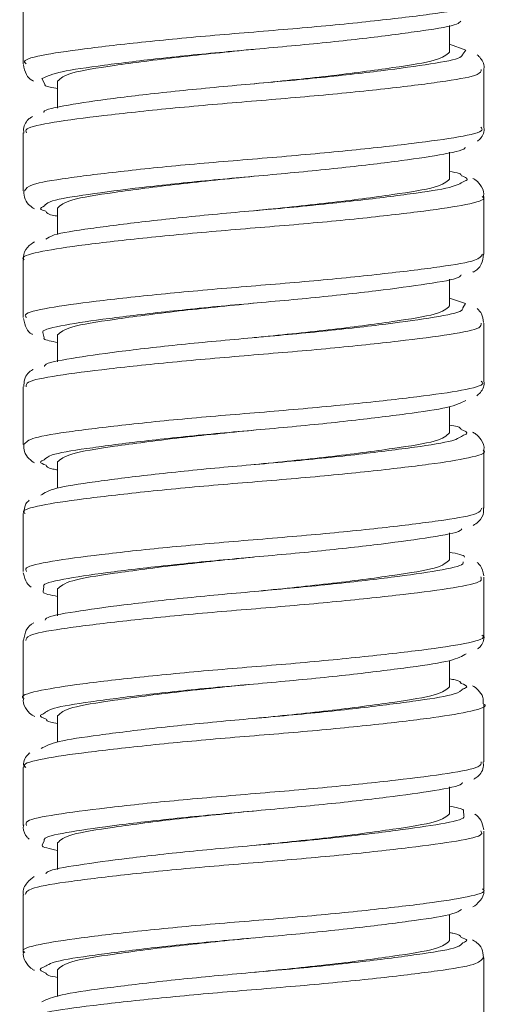
# Model space of a CAD drawing. Units: inches. Extents: x 3.5 to 10.51, y 0.23 to 7.84.
# Drawn here: x 4.19 to 4.33, y 1.23 to 1.51 of the extents above; entities that cross this region are included whole.
import ezdxf

# ---------------------------------------------------------------- set-up
doc = ezdxf.new("R2010")
doc.units = ezdxf.units.IN
doc.header["$MEASUREMENT"] = 0

msp = doc.modelspace()

# ---------------------------------------------------------------- linework, layer by layer
at = {"color": 7, "linetype": 'Continuous', "lineweight": 15}
for p, q in [((4.19040675, 1.51717444), (4.19040675, 1.50038518)), ((4.31415675, 1.50377775), (4.31415675, 1.51149992)), ((4.31893065, 1.50429994), (4.31415675, 1.50611738)), ((4.32415675, 1.48195668), (4.32415675, 1.49875906)), ((4.20040675, 1.4953567), (4.20040675, 1.48754374)), ((4.19040675, 1.4803314), (4.19040675, 1.46353395)), ((4.31415675, 1.46693565), (4.31415675, 1.47469908)), ((4.32415675, 1.44512297), (4.32415675, 1.46190589)), ((4.20040675, 1.45851459), (4.20040675, 1.4508662)), ((4.19040675, 1.4434943), (4.19040675, 1.42669878)), ((4.31415675, 1.43009354), (4.31415675, 1.43785395)), ((4.31874264, 1.43080111), (4.31415675, 1.43235215)), ((4.32415675, 1.40827058), (4.32415675, 1.42507334)), ((4.20040675, 1.42167249), (4.20040675, 1.41385725)), ((4.19040675, 1.40664477), (4.19040675, 1.38985285)), ((4.31415675, 1.39325144), (4.31415675, 1.40094802)), ((4.32415675, 1.37143906), (4.32415675, 1.38822312)), ((4.20040675, 1.38483038), (4.20040675, 1.37722982)), ((4.19040675, 1.36981183), (4.19040675, 1.35301195)), ((4.31415675, 1.35640933), (4.31415675, 1.36420029)), ((4.32415675, 1.33458562), (4.32415675, 1.3513868)), ((4.20040675, 1.34798828), (4.20040675, 1.3401872)), ((4.19040675, 1.3329589), (4.19040675, 1.31617318)), ((4.31415675, 1.31956722), (4.31415675, 1.32715655)), ((4.32415675, 1.29775367), (4.32415675, 1.31454263)), ((4.20040675, 1.31114617), (4.20040675, 1.30349021)), ((4.19040675, 1.29612752), (4.19040675, 1.2793252)), ((4.31415675, 1.28272512), (4.31415675, 1.29053597)), ((4.32415675, 1.26090229), (4.32415675, 1.27769993)), ((4.20040675, 1.27430407), (4.20040675, 1.26652933)), ((4.19040675, 1.25927429), (4.19040675, 1.24249134)), ((4.31415675, 1.24588301), (4.31415675, 1.25351085)), ((4.32415675, 1.22406731), (4.32415675, 1.2408626)), ((4.20040675, 1.23746196), (4.20040675, 1.22972331))]:
    msp.add_line(p, q, dxfattribs=at)
at = {"color": 8, "linetype": 'Continuous', "lineweight": 15}
for p, q in [((4.31799274, 1.50319399), (4.31893065, 1.50429994)), ((4.19584304, 1.49608299), (4.19667549, 1.49445811)), ((4.31804726, 1.42951609), (4.31874264, 1.43080111)), ((4.19614228, 1.42234321), (4.19645556, 1.42082072)), ((4.19635142, 1.34860396), (4.19620802, 1.34718937)), ((4.31831595, 1.28212935), (4.31821198, 1.28355413)), ((4.19648225, 1.27489316), (4.19593476, 1.27355248))]:
    msp.add_line(p, q, dxfattribs=at)
for points, knots in [([(4.19124633, 1.50038518), (4.19101296, 1.50061046), (4.19006403, 1.50152653), (4.19621659, 1.50307233), (4.20913555, 1.50489675), (4.22804043, 1.50703038), (4.25013398, 1.50904977), (4.27308961, 1.51085365), (4.29425186, 1.5129761), (4.31105863, 1.51502457), (4.3221738, 1.51678129), (4.3233761, 1.5181432), (4.32396027, 1.51880491)], [0, 0, 0, 0, 0.035150011, 0.142929005, 0.250879167, 0.358719101, 0.466495385, 0.574437222, 0.682300495, 0.790073416, 0.898003527, 1, 1, 1, 1]), ([(4.32338215, 1.49874074), (4.32329504, 1.49823889), (4.32308634, 1.49703659), (4.31396993, 1.4953875), (4.29844911, 1.49339779), (4.27800276, 1.49125895), (4.25524175, 1.48940385), (4.23272698, 1.48745215), (4.21293143, 1.48531008), (4.19850822, 1.48341697), (4.19078238, 1.48178813), (4.1912005, 1.48070246), (4.19134991, 1.48031452)], [0, 0, 0, 0, 0.077254633, 0.18508133, 0.293020488, 0.400777246, 0.508575634, 0.616520664, 0.724265908, 0.832033725, 0.939981788, 1, 1, 1, 1]), ([(4.19082726, 1.46353395), (4.19122137, 1.46414477), (4.1920671, 1.46545553), (4.20250459, 1.46717106), (4.2189015, 1.46921173), (4.23983893, 1.47133732), (4.26274506, 1.47314755), (4.28499298, 1.47515717), (4.30420133, 1.47729283), (4.31763169, 1.47912635), (4.32427003, 1.48071139), (4.32346899, 1.48168053), (4.32324074, 1.48195668)], [0, 0, 0, 0, 0.0941330587, 0.2020010369, 0.3099252743, 0.4176876477, 0.5255315014, 0.6334661177, 0.7412267948, 0.8490438866, 0.9569861323, 1, 1, 1, 1]), ([(4.31832872, 1.46623586), (4.31858344, 1.46632868), (4.32006523, 1.46686861), (4.31871991, 1.46742756), (4.31760585, 1.46789043)], [0, 0, 0, 0, 0.171899162, 1, 1, 1, 1]), ([(4.32362764, 1.46188116), (4.32379001, 1.46176716), (4.3249295, 1.46096713), (4.31964765, 1.45948312), (4.30781505, 1.45769396), (4.28955414, 1.455579), (4.26781819, 1.45351466), (4.24479074, 1.45173024), (4.22328275, 1.44963418), (4.20542158, 1.44754474), (4.19422887, 1.44577), (4.18938587, 1.44430107), (4.19062289, 1.443555), (4.19072824, 1.44349146)], [0, 0, 0, 0, 0.017932048, 0.125844855, 0.23391858, 0.341934112, 0.449843958, 0.557903843, 0.665938698, 0.773846909, 0.881889718, 0.989941326, 1, 1, 1, 1]), ([(4.19655064, 1.45911202), (4.19593654, 1.45884019), (4.19477846, 1.45832758), (4.19624666, 1.45782412), (4.1969363, 1.45758764)], [0, 0, 0, 0, 0.530279007, 1, 1, 1, 1]), ([(4.19133516, 1.42669878), (4.19111112, 1.42698736), (4.19034861, 1.42796948), (4.19709651, 1.42954218), (4.21063615, 1.43139767), (4.22991428, 1.4335376), (4.25219314, 1.43552477), (4.27508732, 1.43735067), (4.29597316, 1.43948361), (4.31227552, 1.44150385), (4.3225665, 1.44322021), (4.32333425, 1.44452239), (4.32368835, 1.44512297)], [0, 0, 0, 0, 0.0448411022, 0.1526110938, 0.2605573049, 0.3683631422, 0.4761333657, 0.5840746726, 0.6919062012, 0.799673691, 0.907606626, 1, 1, 1, 1]), ([(4.32329127, 1.42511067), (4.32334705, 1.42465333), (4.32348814, 1.42349643), (4.31506648, 1.4218585), (4.30008905, 1.41990535), (4.2799685, 1.41776354), (4.25732476, 1.41587094), (4.23467483, 1.41395954), (4.21453869, 1.41181711), (4.19954697, 1.40988166), (4.19112898, 1.40823954), (4.19124534, 1.40709438), (4.19129058, 1.40664924)], [0, 0, 0, 0, 0.0703463815, 0.1779507714, 0.2857010606, 0.3932522184, 0.5008261221, 0.6085794787, 0.7161520056, 0.8237268749, 0.9314802252, 1, 1, 1, 1]), ([(4.19054447, 1.38985285), (4.19117555, 1.39052368), (4.19246321, 1.39189244), (4.20373077, 1.39365307), (4.22062925, 1.39571952), (4.24183943, 1.39783199), (4.26480321, 1.39962534), (4.28686202, 1.40166482), (4.30569448, 1.40379153), (4.31850038, 1.40559897), (4.32455192, 1.40715463), (4.3235725, 1.4080576), (4.32334148, 1.40827058)], [0, 0, 0, 0, 0.10371088, 0.211609172, 0.319529849, 0.4273013, 0.535178267, 0.643111987, 0.750883658, 0.858736459, 0.96668052, 1, 1, 1, 1]), ([(4.31819152, 1.39258291), (4.31856375, 1.39272696), (4.31996733, 1.39327014), (4.31854148, 1.39382393), (4.31749376, 1.39423085)], [0, 0, 0, 0, 0.2651977383, 1, 1, 1, 1]), ([(4.32387568, 1.38820457), (4.3239659, 1.38814981), (4.32518174, 1.38741181), (4.3203499, 1.38596289), (4.30919857, 1.38418547), (4.29134775, 1.38208672), (4.26985098, 1.38000017), (4.24682387, 1.3782175), (4.22507828, 1.37614197), (4.20680403, 1.37403456), (4.19494482, 1.37225162), (4.18964259, 1.37075464), (4.1907757, 1.36995473), (4.19093762, 1.36984042)], [0, 0, 0, 0, 0.008660129, 0.116713685, 0.224917666, 0.333096108, 0.441148006, 0.549334933, 0.657530188, 0.765581841, 0.873748616, 0.98195805, 1, 1, 1, 1]), ([(4.19646717, 1.3854342), (4.19596704, 1.38522286), (4.19473444, 1.384702), (4.19619065, 1.38418253), (4.197056, 1.38387383)], [0, 0, 0, 0, 0.405754324, 1, 1, 1, 1]), ([(4.19136159, 1.35301195), (4.19118264, 1.35336451), (4.19065034, 1.35441323), (4.19804131, 1.35600813), (4.21218141, 1.35790212), (4.23181767, 1.36004453), (4.25426095, 1.3619957), (4.27707108, 1.36385127), (4.29766197, 1.36599085), (4.31344049, 1.36797908), (4.32293884, 1.36966127), (4.32331292, 1.37090104), (4.32347526, 1.37143906)], [0, 0, 0, 0, 0.0545726288, 0.1623305, 0.2702722483, 0.3780446329, 0.4858088081, 0.5937491103, 0.7015494721, 0.8093138168, 0.9172491656, 1, 1, 1, 1]), ([(4.32321813, 1.35143643), (4.32337854, 1.35103918), (4.3238206, 1.34994446), (4.31610316, 1.34832535), (4.30169676, 1.34641284), (4.28191359, 1.34427041), (4.25940478, 1.34233604), (4.23663859, 1.34046526), (4.21618013, 1.33832401), (4.20063784, 1.33635076), (4.19148895, 1.33468692), (4.19126859, 1.33348085), (4.19117638, 1.33297617)], [0, 0, 0, 0, 0.061271581, 0.168850692, 0.276608794, 0.384185655, 0.491765207, 0.599523351, 0.707129111, 0.814711001, 0.92246569, 1, 1, 1, 1]), ([(4.1905902, 1.31617318), (4.19052957, 1.31620783), (4.18927559, 1.3169245), (4.19392416, 1.31836263), (4.20478184, 1.32013723), (4.22244885, 1.32222781), (4.24383647, 1.3243228), (4.26685621, 1.32610709), (4.28869963, 1.32817255), (4.30714345, 1.33028659), (4.31930275, 1.33207536), (4.32481846, 1.33359753), (4.32370385, 1.33443503), (4.32350343, 1.33458562)], [0, 0, 0, 0, 0.005476234, 0.113258962, 0.221185762, 0.329101429, 0.436883145, 0.544791596, 0.652722919, 0.760504806, 0.868391888, 0.976336218, 1, 1, 1, 1]), ([(4.31810179, 1.31893451), (4.31857447, 1.31912856), (4.319868, 1.3196596), (4.31841214, 1.32019276), (4.31748827, 1.3205311)], [0, 0, 0, 0, 0.365417487, 1, 1, 1, 1]), ([(4.32413627, 1.3145524), (4.32414313, 1.31454873), (4.32542097, 1.31386458), (4.32099216, 1.31244622), (4.31053509, 1.31067332), (4.29311023, 1.30859448), (4.27187221, 1.3064895), (4.24886776, 1.30470091), (4.22690329, 1.30264974), (4.20823635, 1.30052805), (4.19570767, 1.29872959), (4.18989434, 1.29718788), (4.19093771, 1.29631327), (4.19115954, 1.29612731)], [0, 0, 0, 0, 0.00058121, 0.108300961, 0.216155576, 0.324018011, 0.431737501, 0.539572069, 0.647448676, 0.755168556, 0.862980157, 0.970868259, 1, 1, 1, 1]), ([(4.19637852, 1.3117807), (4.19597937, 1.31162121), (4.19464272, 1.31108709), (4.19608116, 1.31054615), (4.19709007, 1.31016674)], [0, 0, 0, 0, 0.298613728, 1, 1, 1, 1]), ([(4.19132571, 1.2793252), (4.19122874, 1.27974207), (4.19096924, 1.28085752), (4.19904939, 1.28247299), (4.21377234, 1.28440938), (4.23375108, 1.28655142), (4.25633759, 1.28846249), (4.27904068, 1.29035545), (4.29931803, 1.29249782), (4.31455261, 1.2944501), (4.32329189, 1.29610407), (4.32331362, 1.29727926), (4.32332239, 1.29775367)], [0, 0, 0, 0, 0.064313318, 0.172089774, 0.280026808, 0.387766523, 0.495521664, 0.603460532, 0.711230449, 0.818991781, 0.926929152, 1, 1, 1, 1]), ([(4.32320282, 1.27773858), (4.32342477, 1.27740935), (4.32411517, 1.27638528), (4.31707455, 1.27478983), (4.30326182, 1.27291876), (4.28382967, 1.27077724), (4.2614764, 1.26880519), (4.23861561, 1.2669674), (4.21785659, 1.26483107), (4.20177293, 1.26282438), (4.19179251, 1.26111332), (4.19120374, 1.2598264), (4.19093612, 1.25924144)], [0, 0, 0, 0, 0.050871315, 0.158235761, 0.265778544, 0.373168829, 0.480535691, 0.588075076, 0.69549195, 0.802857013, 0.910389525, 1, 1, 1, 1]), ([(4.19086459, 1.24249134), (4.19071764, 1.24258695), (4.18951823, 1.24336737), (4.19459461, 1.24484394), (4.20614655, 1.24662715), (4.22422854, 1.24873555), (4.24586432, 1.25080996), (4.26889396, 1.25259269), (4.29050775, 1.25468033), (4.3085479, 1.25677799), (4.32003721, 1.2585554), (4.32507141, 1.26004045), (4.3238643, 1.26081329), (4.3237253, 1.26090229)], [0, 0, 0, 0, 0.01504982, 0.122838511, 0.230783827, 0.338685056, 0.44647129, 0.554401386, 0.662320829, 0.77010607, 0.878017772, 0.985952835, 1, 1, 1, 1]), ([(4.31804058, 1.24528155), (4.31860597, 1.24552754), (4.31980369, 1.24604864), (4.31832244, 1.24656385), (4.31754043, 1.24683585)], [0, 0, 0, 0, 0.4720579771, 1, 1, 1, 1]), ([(4.32387542, 1.24087822), (4.32338119, 1.2402358), (4.32234897, 1.2388941), (4.3115364, 1.23715503), (4.29491762, 1.23510281), (4.27386053, 1.23298241), (4.25092643, 1.23118043), (4.22875821, 1.22915742), (4.20970936, 1.22702517), (4.19655181, 1.22520382), (4.19017862, 1.22363602), (4.19105152, 1.22270077), (4.19127886, 1.22245719)], [0, 0, 0, 0, 0.099103814, 0.206982525, 0.314902804, 0.42266647, 0.530522246, 0.638454062, 0.746217157, 0.854047269, 0.961987893, 1, 1, 1, 1]), ([(4.19632616, 1.23816), (4.19600701, 1.23804112), (4.19454171, 1.23749532), (4.19592832, 1.23693401), (4.19701293, 1.23649496)], [0, 0, 0, 0, 0.217803081, 1, 1, 1, 1])]:
    msp.add_open_spline(points, degree=3, knots=knots, dxfattribs=at)
at = {"color": 7, "linetype": 'Continuous', "lineweight": 15}
for points, knots in [([(4.31745929, 1.5127875), (4.31715882, 1.51248342), (4.31617198, 1.51148474), (4.30717175, 1.51005232), (4.29193453, 1.50799713), (4.27236297, 1.50587654), (4.25116073, 1.50407173), (4.23061935, 1.50205319), (4.21324652, 1.49991765), (4.20036468, 1.49809982), (4.19734755, 1.49675406), (4.19584304, 1.49608299)], [0, 0, 0, 0, 0.051951582, 0.170624218, 0.2888487, 0.407485873, 0.526230148, 0.644429797, 0.763013474, 0.881825847, 1, 1, 1, 1]), ([(4.19636377, 1.48620716), (4.1963583, 1.48628592), (4.19630455, 1.48705917), (4.20290266, 1.48839047), (4.21582733, 1.49028957), (4.23413138, 1.49242964), (4.25491442, 1.49438183), (4.27599108, 1.49623718), (4.29500871, 1.49837468), (4.30937562, 1.50036808), (4.31748618, 1.50185267), (4.31787093, 1.50287145), (4.31799274, 1.50319399)], [0, 0, 0, 0, 0.013270927, 0.130292212, 0.246502007, 0.362981337, 0.479973873, 0.596272835, 0.712736452, 0.829696906, 0.946082858, 1, 1, 1, 1]), ([(4.25721485, 1.50456026), (4.24983918, 1.50382815), (4.23486741, 1.50234206), (4.21615813, 1.49983873), (4.20298979, 1.49775976), (4.20127694, 1.49616626), (4.20040675, 1.4953567)], [0, 0, 0, 0, 0.24757502, 0.502549126, 0.747275113, 1, 1, 1, 1]), ([(4.31415675, 1.50377775), (4.31328657, 1.50296819), (4.31157377, 1.50137468), (4.29840508, 1.49929574), (4.27971774, 1.49679506), (4.26477109, 1.49531135), (4.25742022, 1.49458165)], [0, 0, 0, 0, 0.252932916, 0.497860347, 0.753044334, 1, 1, 1, 1]), ([(4.32406581, 1.49859485), (4.32409697, 1.49869381), (4.32445062, 1.49981672), (4.32340183, 1.50188202), (4.32250171, 1.50269141), (4.32217477, 1.5029854)], [0, 0, 0, 0, 0.057970631, 0.657830217, 1, 1, 1, 1]), ([(4.19046613, 1.50015301), (4.19069242, 1.499106), (4.19113208, 1.49707173), (4.1925445, 1.49578568), (4.19320011, 1.49544044), (4.19335969, 1.49535641)], [0, 0, 0, 0, 0.445177985, 0.864952602, 1, 1, 1, 1]), ([(4.19667549, 1.49445811), (4.19667094, 1.49430893), (4.19665702, 1.49385196), (4.19889762, 1.49344333), (4.20040675, 1.49316811)], [0, 0, 0, 0, 0.326462232, 1, 1, 1, 1]), ([(4.19307341, 1.48504942), (4.19277954, 1.48488984), (4.19183975, 1.48437951), (4.19029658, 1.48234061), (4.19057039, 1.48062698), (4.19063498, 1.48022274)], [0, 0, 0, 0, 0.257966214, 0.824956117, 1, 1, 1, 1]), ([(4.32230874, 1.47795953), (4.32257788, 1.47816464), (4.32345449, 1.47883269), (4.32447734, 1.48095068), (4.32409509, 1.48212931), (4.3240633, 1.48222732)], [0, 0, 0, 0, 0.288865237, 0.940866177, 1, 1, 1, 1]), ([(4.31864669, 1.47617299), (4.31864916, 1.47616729), (4.31895203, 1.47546999), (4.31307325, 1.4741512), (4.30110669, 1.47231415), (4.28334323, 1.4701798), (4.2628193, 1.46816986), (4.24161271, 1.4663593), (4.22215292, 1.46423501), (4.20696511, 1.46219076), (4.19777544, 1.46064731), (4.19688527, 1.45953148), (4.19655064, 1.45911202)], [0, 0, 0, 0, 0.00096021, 0.117449043, 0.233321769, 0.349289537, 0.465744361, 0.581702227, 0.697643778, 0.814061361, 0.930101807, 1, 1, 1, 1]), ([(4.31760585, 1.46789043), (4.31756814, 1.46812361), (4.31749542, 1.46857332), (4.31524184, 1.46897086), (4.31415675, 1.46916227)], [0, 0, 0, 0, 0.5184998301, 1, 1, 1, 1]), ([(4.19700452, 1.44945942), (4.19759029, 1.44987866), (4.19914051, 1.45098817), (4.20930219, 1.45252014), (4.22532169, 1.45461218), (4.24527604, 1.45670751), (4.26653258, 1.45849252), (4.2867741, 1.46055613), (4.30348454, 1.46267251), (4.31507321, 1.46437452), (4.31730052, 1.46564799), (4.31832872, 1.46623586)], [0, 0, 0, 0, 0.071746603, 0.189875542, 0.307724239, 0.426022045, 0.544227847, 0.66204984, 0.780299139, 0.89857849, 1, 1, 1, 1]), ([(4.25721485, 1.46771815), (4.24983918, 1.46698605), (4.23486741, 1.46549995), (4.21615813, 1.46299663), (4.20298979, 1.46091765), (4.20127694, 1.45932415), (4.20040675, 1.45851459)], [0, 0, 0, 0, 0.24757502, 0.502549126, 0.747275113, 1, 1, 1, 1]), ([(4.31415675, 1.46693565), (4.31328657, 1.46612608), (4.31157377, 1.46453258), (4.29840508, 1.46245364), (4.27971774, 1.45995295), (4.26477109, 1.45846924), (4.25742022, 1.45773954)], [0, 0, 0, 0, 0.252932916, 0.497860347, 0.753044334, 1, 1, 1, 1]), ([(4.32396526, 1.46176066), (4.32403095, 1.46202806), (4.32434682, 1.46331382), (4.32302624, 1.46548381), (4.3218169, 1.46667453), (4.3211225, 1.46701079), (4.32093365, 1.46710224)], [0, 0, 0, 0, 0.10155725, 0.488328617, 0.860848832, 1, 1, 1, 1]), ([(4.1905683, 1.46343292), (4.19063891, 1.46260303), (4.19079382, 1.46078234), (4.19236623, 1.45910019), (4.19324261, 1.45857168), (4.19365619, 1.45832227)], [0, 0, 0, 0, 0.306669872, 0.672805155, 1, 1, 1, 1]), ([(4.1969363, 1.45758764), (4.19721022, 1.45713347), (4.19751167, 1.45663365), (4.20016447, 1.45618543), (4.20040675, 1.4561445)], [0, 0, 0, 0, 0.90867166, 1, 1, 1, 1]), ([(4.19370991, 1.44875016), (4.19304383, 1.44833262), (4.19185737, 1.44758886), (4.19027825, 1.4450895), (4.19052424, 1.44376721), (4.1905747, 1.44349598)], [0, 0, 0, 0, 0.504316539, 0.898326521, 1, 1, 1, 1]), ([(4.32090004, 1.4399088), (4.32100329, 1.43994603), (4.32187277, 1.44025961), (4.32347867, 1.44160003), (4.32387809, 1.44406058), (4.32404344, 1.44507915)], [0, 0, 0, 0, 0.073191016, 0.616337278, 1, 1, 1, 1]), ([(4.31757212, 1.43914209), (4.31738438, 1.43888578), (4.31668674, 1.43793333), (4.30827447, 1.43653172), (4.29351954, 1.43450448), (4.27421006, 1.43237343), (4.2530505, 1.43054679), (4.23241535, 1.42855968), (4.21442739, 1.42642052), (4.20199843, 1.42456165), (4.19583277, 1.42319268), (4.19611308, 1.42242337), (4.19614228, 1.42234321)], [0, 0, 0, 0, 0.043479616, 0.161570394, 0.279120871, 0.397053689, 0.515212242, 0.632737388, 0.750614217, 0.868836948, 0.98633359, 1, 1, 1, 1]), ([(4.1965915, 1.41254876), (4.19661137, 1.41268075), (4.19673603, 1.41350857), (4.20382351, 1.41485447), (4.2173107, 1.41679659), (4.23592825, 1.41893721), (4.25684511, 1.42084911), (4.27781428, 1.42274198), (4.29654206, 1.42488237), (4.31038386, 1.42683944), (4.31788463, 1.42829591), (4.31801225, 1.42925341), (4.31804726, 1.42951609)], [0, 0, 0, 0, 0.022212241, 0.139321015, 0.255673525, 0.372333323, 0.489484125, 0.605824195, 0.722432677, 0.839554651, 0.955983957, 1, 1, 1, 1]), ([(4.25721485, 1.43087605), (4.24983918, 1.43014394), (4.23486741, 1.42865785), (4.21615813, 1.42615452), (4.20298979, 1.42407555), (4.20127694, 1.42248205), (4.20040675, 1.42167249)], [0, 0, 0, 0, 0.24757502, 0.502549126, 0.747275113, 1, 1, 1, 1]), ([(4.31415675, 1.43009354), (4.31328657, 1.42928398), (4.31157377, 1.42769047), (4.29840508, 1.42561153), (4.27971774, 1.42311085), (4.26477109, 1.42162714), (4.25742022, 1.42089744)], [0, 0, 0, 0, 0.252932916, 0.497860347, 0.753044334, 1, 1, 1, 1]), ([(4.32400511, 1.42533455), (4.32388627, 1.42622464), (4.32365204, 1.4279791), (4.3226831, 1.4288737), (4.32220573, 1.42931443)], [0, 0, 0, 0, 0.507332037, 1, 1, 1, 1]), ([(4.19051142, 1.42642476), (4.19071473, 1.42540886), (4.19111651, 1.42340121), (4.19245796, 1.42216591), (4.19305626, 1.42184206), (4.19315361, 1.42178936)], [0, 0, 0, 0, 0.461688218, 0.912407694, 1, 1, 1, 1]), ([(4.19645556, 1.42082072), (4.1964393, 1.420718), (4.19636483, 1.42024767), (4.19863353, 1.41982162), (4.20040675, 1.41948862)], [0, 0, 0, 0, 0.218404348, 1, 1, 1, 1]), ([(4.19327113, 1.41165683), (4.19321965, 1.41163149), (4.1923587, 1.41120785), (4.19067008, 1.40970644), (4.19062312, 1.4073653), (4.19060929, 1.40667593)], [0, 0, 0, 0, 0.042949302, 0.718185919, 1, 1, 1, 1]), ([(4.32204956, 1.40403954), (4.32240196, 1.40429774), (4.32335576, 1.40499658), (4.32447201, 1.40723151), (4.32410665, 1.40839096), (4.32408133, 1.40847132)], [0, 0, 0, 0, 0.352901819, 0.955153175, 1, 1, 1, 1]), ([(4.31886419, 1.40265701), (4.31749617, 1.40197638), (4.314766, 1.40061803), (4.30223798, 1.39881457), (4.28513177, 1.39668713), (4.2647064, 1.39464786), (4.24347167, 1.39285403), (4.22376107, 1.3907428), (4.20810429, 1.38867307), (4.19821762, 1.38708482), (4.19697392, 1.38591205), (4.19646717, 1.3854342)], [0, 0, 0, 0, 0.115408566, 0.230322962, 0.345222758, 0.460594464, 0.575590735, 0.690462505, 0.805794206, 0.920869589, 1, 1, 1, 1]), ([(4.31749376, 1.39423085), (4.31741349, 1.39451787), (4.3172872, 1.39496949), (4.31499294, 1.39536828), (4.31415675, 1.39551362)], [0, 0, 0, 0, 0.635528316, 1, 1, 1, 1]), ([(4.19549744, 1.37515911), (4.19656348, 1.37584936), (4.19869254, 1.37722791), (4.21045292, 1.37901264), (4.22700685, 1.38111925), (4.24714718, 1.38319499), (4.26841503, 1.38497795), (4.2884497, 1.38706388), (4.30473857, 1.38916378), (4.31560108, 1.39081116), (4.31740097, 1.3920422), (4.31819152, 1.39258291)], [0, 0, 0, 0, 0.114081638, 0.227840537, 0.341432201, 0.455473012, 0.569308959, 0.682873407, 0.796870372, 0.910780345, 1, 1, 1, 1]), ([(4.25721485, 1.39403394), (4.24983918, 1.39330183), (4.23486741, 1.39181574), (4.21615813, 1.38931242), (4.20298979, 1.38723344), (4.20127694, 1.38563994), (4.20040675, 1.38483038)], [0, 0, 0, 0, 0.24757502, 0.502549126, 0.747275113, 1, 1, 1, 1]), ([(4.31415675, 1.39325144), (4.31328657, 1.39244187), (4.31157377, 1.39084837), (4.29840508, 1.38876943), (4.27971774, 1.38626874), (4.26477109, 1.38478503), (4.25742022, 1.38405533)], [0, 0, 0, 0, 0.252932916, 0.497860347, 0.753044334, 1, 1, 1, 1]), ([(4.32410033, 1.38809603), (4.32411999, 1.38816658), (4.32441871, 1.38923875), (4.32332167, 1.39142009), (4.32196969, 1.39287289), (4.32115024, 1.39329728), (4.32081446, 1.39347118)], [0, 0, 0, 0, 0.026825541, 0.407700289, 0.757301263, 1, 1, 1, 1]), ([(4.19060995, 1.38987193), (4.19060911, 1.38917233), (4.19060707, 1.38747753), (4.1922086, 1.38553625), (4.19320508, 1.38488067), (4.19373732, 1.38453051)], [0, 0, 0, 0, 0.246710245, 0.597657707, 1, 1, 1, 1]), ([(4.197056, 1.38387383), (4.19723003, 1.38349043), (4.19744647, 1.38301364), (4.19992186, 1.38259006), (4.20040675, 1.38250709)], [0, 0, 0, 0, 0.8041195798, 1, 1, 1, 1]), ([(4.19218403, 1.3737107), (4.19180423, 1.37341152), (4.19089676, 1.37269667), (4.190689, 1.37098426), (4.19056819, 1.36998854)], [0, 0, 0, 0, 0.418526044, 1, 1, 1, 1]), ([(4.32096583, 1.36640677), (4.32151155, 1.36669004), (4.3226055, 1.36725789), (4.32422474, 1.36955684), (4.3239962, 1.37112134), (4.32393401, 1.37154703)], [0, 0, 0, 0, 0.420138851, 0.842224995, 1, 1, 1, 1]), ([(4.31767705, 1.36544902), (4.31758029, 1.3652571), (4.3171325, 1.36436894), (4.30931431, 1.36300721), (4.29507872, 1.36101146), (4.27603796, 1.35887388), (4.25496409, 1.35701762), (4.23417696, 1.35506639), (4.2158767, 1.3529248), (4.20284154, 1.35102729), (4.19616769, 1.34961651), (4.19632228, 1.34876455), (4.19635142, 1.34860396)], [0, 0, 0, 0, 0.032481568, 0.15032151, 0.267531055, 0.385091775, 0.502995774, 0.62017696, 0.737679131, 0.855643568, 0.972789786, 1, 1, 1, 1]), ([(4.31847038, 1.35718744), (4.31848426, 1.35722575), (4.31866578, 1.35772676), (4.31632163, 1.35819117), (4.31415675, 1.35862007)], [0, 0, 0, 0, 0.076468844, 1, 1, 1, 1]), ([(4.19678836, 1.3389042), (4.19685824, 1.33908452), (4.19719804, 1.3399613), (4.20480223, 1.34132307), (4.21882293, 1.34330338), (4.23773795, 1.34544276), (4.25876941, 1.34731416), (4.27961545, 1.34924868), (4.29804745, 1.35139009), (4.31133274, 1.35330644), (4.31824623, 1.35473146), (4.3181653, 1.35561684), (4.31814767, 1.35580979)], [0, 0, 0, 0, 0.030411876, 0.147872477, 0.264665691, 0.381795803, 0.499318703, 0.616081327, 0.733151944, 0.850715774, 0.967467679, 1, 1, 1, 1]), ([(4.25721485, 1.35719184), (4.24983918, 1.35645973), (4.23486741, 1.35497364), (4.21615813, 1.35247031), (4.20298979, 1.35039134), (4.20127694, 1.34879784), (4.20040675, 1.34798828)], [0, 0, 0, 0, 0.24757502, 0.502549126, 0.747275113, 1, 1, 1, 1]), ([(4.31415675, 1.35640933), (4.31328657, 1.35559977), (4.31157377, 1.35400626), (4.29840508, 1.35192732), (4.27971774, 1.34942664), (4.26477109, 1.34794293), (4.25742022, 1.34721323)], [0, 0, 0, 0, 0.252932916, 0.497860347, 0.753044334, 1, 1, 1, 1]), ([(4.32410567, 1.3518106), (4.3238424, 1.35288987), (4.32343049, 1.35457849), (4.32250665, 1.35533842), (4.32217328, 1.35561265)], [0, 0, 0, 0, 0.639143072, 1, 1, 1, 1]), ([(4.1904461, 1.35259122), (4.19072419, 1.351517), (4.19120548, 1.3496579), (4.19224595, 1.34883579), (4.19268522, 1.34848871)], [0, 0, 0, 0, 0.577816453, 1, 1, 1, 1]), ([(4.19620802, 1.34718937), (4.19619058, 1.34713116), (4.1960435, 1.34664031), (4.19836263, 1.34618847), (4.20040675, 1.34579021)], [0, 0, 0, 0, 0.118582356, 1, 1, 1, 1]), ([(4.19345223, 1.33810335), (4.1926286, 1.3375798), (4.19120081, 1.33667224), (4.190718, 1.33416589), (4.19051371, 1.33310536)], [0, 0, 0, 0, 0.576862257, 1, 1, 1, 1]), ([(4.32229511, 1.33055469), (4.32253364, 1.33073121), (4.32336631, 1.33134741), (4.32444482, 1.33336864), (4.3240922, 1.33457426), (4.32405889, 1.33468814)], [0, 0, 0, 0, 0.266628962, 0.930723481, 1, 1, 1, 1]), ([(4.31901738, 1.32915823), (4.31786001, 1.3284706), (4.31554905, 1.3270976), (4.3035544, 1.32530888), (4.28683039, 1.32319515), (4.26660005, 1.3211296), (4.24533754, 1.31934503), (4.22539764, 1.31725062), (4.20929347, 1.31515909), (4.19871128, 1.31352665), (4.19708256, 1.31230764), (4.19637852, 1.3117807)], [0, 0, 0, 0, 0.114387999, 0.228402089, 0.342294273, 0.456642652, 0.570735219, 0.684599673, 0.798905377, 0.913073474, 1, 1, 1, 1]), ([(4.25721485, 1.32034973), (4.24983918, 1.31961762), (4.23486741, 1.31813153), (4.21615813, 1.3156282), (4.20298979, 1.31354923), (4.20127694, 1.31195573), (4.20040675, 1.31114617)], [0, 0, 0, 0, 0.24757502, 0.502549126, 0.747275113, 1, 1, 1, 1]), ([(4.31748827, 1.3205311), (4.31734786, 1.3208854), (4.31716206, 1.32135426), (4.31474684, 1.32176964), (4.31415675, 1.32187112)], [0, 0, 0, 0, 0.755677355, 1, 1, 1, 1]), ([(4.19562602, 1.30166037), (4.19690295, 1.30234418), (4.19945191, 1.30370918), (4.21175049, 1.30550533), (4.22869315, 1.3076273), (4.24903643, 1.3096784), (4.27028553, 1.3114673), (4.29009823, 1.31357169), (4.305948, 1.31565141), (4.31611353, 1.31725305), (4.31751783, 1.31844066), (4.31810179, 1.31893451)], [0, 0, 0, 0, 0.115066759, 0.22969119, 0.344254096, 0.459282754, 0.57398768, 0.688522461, 0.803509908, 0.918292481, 1, 1, 1, 1]), ([(4.31415675, 1.31956722), (4.31328657, 1.31875766), (4.31157377, 1.31716416), (4.29840508, 1.31508522), (4.27971774, 1.31258453), (4.26477109, 1.31110082), (4.25742022, 1.31037112)], [0, 0, 0, 0, 0.252932916, 0.497860347, 0.753044334, 1, 1, 1, 1]), ([(4.32394746, 1.31457724), (4.32395165, 1.3152465), (4.32396208, 1.31691289), (4.32235923, 1.31880283), (4.32138221, 1.31963386), (4.320817, 1.31987789), (4.32081597, 1.31987833)], [0, 0, 0, 0, 0.236155717, 0.588001805, 0.999252671, 1, 1, 1, 1]), ([(4.1905566, 1.31618948), (4.19050768, 1.31598858), (4.1902138, 1.3147818), (4.19149071, 1.31265983), (4.19275553, 1.31140141), (4.19350991, 1.31103634), (4.19377231, 1.31090936)], [0, 0, 0, 0, 0.0750620539, 0.4508872633, 0.8089974549, 1, 1, 1, 1]), ([(4.19709007, 1.31016674), (4.19719358, 1.30985286), (4.19734416, 1.30939626), (4.1996774, 1.3089927), (4.20040675, 1.30886655)], [0, 0, 0, 0, 0.687409334, 1, 1, 1, 1]), ([(4.19236207, 1.30038226), (4.1922972, 1.30034247), (4.19158577, 1.29990602), (4.19031429, 1.29816312), (4.19056576, 1.29650569), (4.19062289, 1.29612915)], [0, 0, 0, 0, 0.0719493692, 0.789161943, 1, 1, 1, 1]), ([(4.32116995, 1.29278178), (4.32145807, 1.29292811), (4.32241856, 1.29341591), (4.32413206, 1.29531608), (4.32395609, 1.29727386), (4.32390686, 1.29782155)], [0, 0, 0, 0, 0.2358540779, 0.7862311896, 1, 1, 1, 1]), ([(4.31787422, 1.29181516), (4.31783591, 1.29166781), (4.31761659, 1.29082442), (4.3103178, 1.28947772), (4.29660342, 1.28751834), (4.27785292, 1.28537781), (4.25688444, 1.2834843), (4.23596681, 1.28157301), (4.21736611, 1.27943223), (4.20376274, 1.27749212), (4.19652319, 1.27605063), (4.19649045, 1.27512497), (4.19648225, 1.27489316)], [0, 0, 0, 0, 0.024849892, 0.142234299, 0.258900391, 0.375886467, 0.493331097, 0.609962498, 0.726887642, 0.844324159, 0.961015557, 1, 1, 1, 1]), ([(4.25721485, 1.28350763), (4.24983918, 1.28277552), (4.23486741, 1.28128942), (4.21615813, 1.2787861), (4.20298979, 1.27670713), (4.20127694, 1.27511363), (4.20040675, 1.27430407)], [0, 0, 0, 0, 0.24757502, 0.502549126, 0.747275113, 1, 1, 1, 1]), ([(4.31821198, 1.28355413), (4.31823018, 1.28363756), (4.31833453, 1.28411601), (4.3160461, 1.2845524), (4.31415675, 1.28491269)], [0, 0, 0, 0, 0.174387808, 1, 1, 1, 1]), ([(4.19695242, 1.26525831), (4.19709697, 1.26548713), (4.19768142, 1.26641227), (4.20583213, 1.26779625), (4.22036556, 1.26981035), (4.23956066, 1.27194469), (4.26068534, 1.27378322), (4.28139031, 1.27575524), (4.2995089, 1.277896), (4.31222606, 1.27977037), (4.31861658, 1.28117483), (4.31835754, 1.28199729), (4.31831595, 1.28212935)], [0, 0, 0, 0, 0.038656239, 0.156289229, 0.273344353, 0.390767353, 0.508466316, 0.625495231, 0.742861293, 0.860622629, 0.977620803, 1, 1, 1, 1]), ([(4.31415675, 1.28272512), (4.31328657, 1.28191556), (4.31157377, 1.28032205), (4.29840508, 1.27824311), (4.27971774, 1.27574243), (4.26477109, 1.27425872), (4.25742022, 1.27352902)], [0, 0, 0, 0, 0.252932916, 0.497860347, 0.753044334, 1, 1, 1, 1]), ([(4.3240862, 1.27803116), (4.32386332, 1.27903034), (4.32342171, 1.28101005), (4.32213089, 1.2822158), (4.3215675, 1.28252341), (4.32150703, 1.28255643)], [0, 0, 0, 0, 0.476344561, 0.943792924, 1, 1, 1, 1]), ([(4.19059322, 1.27948785), (4.1905291, 1.27924534), (4.19019458, 1.27797998), (4.19118161, 1.27619197), (4.19192757, 1.27553359), (4.19211895, 1.27536468)], [0, 0, 0, 0, 0.149855253, 0.781893881, 1, 1, 1, 1]), ([(4.19593476, 1.27355248), (4.19592936, 1.27354041), (4.1956983, 1.27302418), (4.19808036, 1.27254128), (4.20040675, 1.27206967)], [0, 0, 0, 0, 0.023372362, 1, 1, 1, 1]), ([(4.19362167, 1.26447994), (4.19294233, 1.26404436), (4.19167886, 1.26323425), (4.1900996, 1.26044757), (4.19048518, 1.25919653), (4.19052884, 1.25905488)], [0, 0, 0, 0, 0.507709085, 0.944262028, 1, 1, 1, 1]), ([(4.320945, 1.2556803), (4.32162798, 1.25613191), (4.32283049, 1.25692706), (4.32435617, 1.25952964), (4.32405717, 1.26073017), (4.32400872, 1.26092472)], [0, 0, 0, 0, 0.52415552, 0.922885985, 1, 1, 1, 1]), ([(4.3176603, 1.25496977), (4.31697439, 1.25451399), (4.31525217, 1.25336959), (4.30474167, 1.25180233), (4.28852327, 1.2497024), (4.26847697, 1.24761539), (4.24721559, 1.24583212), (4.2270603, 1.24375842), (4.21053219, 1.24164866), (4.19927739, 1.23997491), (4.19724259, 1.23872358), (4.19632616, 1.23816)], [0, 0, 0, 0, 0.078017743, 0.195893916, 0.313535945, 0.431634111, 0.549588364, 0.667203029, 0.785254068, 0.903283166, 1, 1, 1, 1]), ([(4.25721485, 1.24666552), (4.24983918, 1.24593341), (4.23486741, 1.24444732), (4.21615813, 1.24194399), (4.20298979, 1.23986502), (4.20127694, 1.23827152), (4.20040675, 1.23746196)], [0, 0, 0, 0, 0.24757502, 0.502549126, 0.747275113, 1, 1, 1, 1]), ([(4.31754043, 1.24683585), (4.31731523, 1.24725505), (4.31705452, 1.24774036), (4.31450417, 1.24817357), (4.31415675, 1.24823259)], [0, 0, 0, 0, 0.863772059, 1, 1, 1, 1]), ([(4.32405015, 1.24095366), (4.32392828, 1.2418719), (4.32367639, 1.24376988), (4.32209065, 1.24538581), (4.32123199, 1.24588038), (4.32083229, 1.24611061)], [0, 0, 0, 0, 0.333757552, 0.68986887, 1, 1, 1, 1]), ([(4.19581154, 1.22816152), (4.19729878, 1.2288376), (4.20026604, 1.2301865), (4.21309155, 1.23200176), (4.23040779, 1.23413528), (4.25093563, 1.23615793), (4.27214513, 1.23796043), (4.29171879, 1.2400795), (4.30711082, 1.24213526), (4.31659713, 1.24369688), (4.31763579, 1.24483715), (4.31804058, 1.24528155)], [0, 0, 0, 0, 0.116091032, 0.231618556, 0.347193588, 0.463249343, 0.578860666, 0.694408359, 0.81042564, 0.926118112, 1, 1, 1, 1]), ([(4.31415675, 1.24588301), (4.31328657, 1.24507345), (4.31157377, 1.24347995), (4.29840508, 1.241401), (4.27971774, 1.23890032), (4.26477109, 1.23741661), (4.25742022, 1.23668691)], [0, 0, 0, 0, 0.252932916, 0.497860347, 0.753044334, 1, 1, 1, 1]), ([(4.19056476, 1.24262414), (4.19050974, 1.2424168), (4.19018582, 1.24119609), (4.19145559, 1.23901321), (4.19271313, 1.23774936), (4.1934494, 1.23738893), (4.19368812, 1.23727207)], [0, 0, 0, 0, 0.078627313, 0.462925319, 0.825868231, 1, 1, 1, 1]), ([(4.19701293, 1.23649496), (4.19706731, 1.23623898), (4.19716286, 1.2357892), (4.1994299, 1.235392), (4.20040675, 1.23522085)], [0, 0, 0, 0, 0.569112025, 1, 1, 1, 1])]:
    msp.add_open_spline(points, degree=3, knots=knots, dxfattribs=at)

doc.saveas('drawing.dxf')
